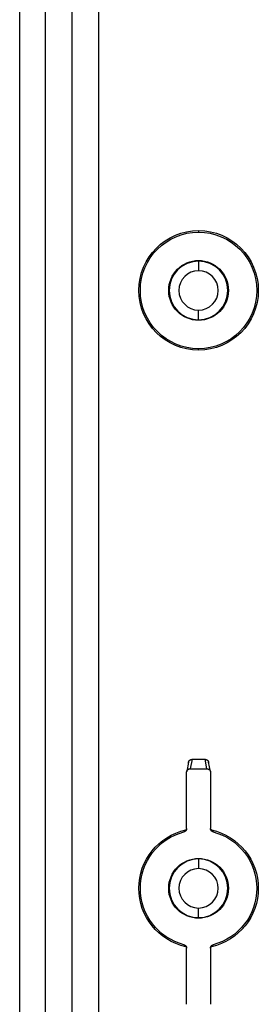
# Model space of a CAD drawing. Extents: x 94 to 1309, y 68 to 758.
# Drawn here: x 716 to 736, y 404 to 486 of the extents above; entities that cross this region are included whole.
import ezdxf

# ---------------------------------------------------------------- set-up
doc = ezdxf.new("R2010")
doc.units = 0
doc.layers.add('1', color=7, linetype='CONTINUOUS')

msp = doc.modelspace()

# ---------------------------------------------------------------- linework, layer by layer
at = {"layer": '1'}
for p, q in [((716.098, 267.868), (716.098, 558.62)), ((718.273, 267.843), (718.273, 558.645)), ((720.503, 296.344), (720.503, 530.144)), ((722.682, 530.144), (722.682, 296.344)), ((731.073, 468.244), (731.073, 468.118)), ((731.073, 465.744), (731.073, 465.697)), ((731.073, 465.697), (731.073, 464.89)), ((731.073, 460.791), (731.073, 461.598)), ((731.073, 460.744), (731.073, 460.791)), ((731.073, 458.244), (731.073, 458.37)), ((730.236, 423.789), (730.079, 423.001)), ((730.531, 424.031), (730.374, 423.244)), ((730.374, 423.244), (731.773, 423.244)), ((730.531, 424.031), (731.616, 424.031)), ((731.773, 423.244), (731.616, 424.031)), ((732.067, 423.001), (731.91, 423.789)), ((730.073, 418.252), (730.073, 422.942)), ((732.073, 422.942), (732.073, 418.253)), ((731.073, 415.744), (731.073, 415.697)), ((731.073, 415.697), (731.073, 414.89)), ((731.073, 410.791), (731.073, 411.598)), ((731.073, 410.744), (731.073, 410.791)), ((730.073, 403.545), (730.073, 408.235)), ((732.073, 408.235), (732.073, 403.545))]:
    msp.add_line(p, q, dxfattribs=at)
for points in [[(730.073, 422.942, 0), (730.073, 422.946, 0), (730.073, 422.95, 0), (730.073, 422.954, 0), (730.073, 422.957, 0), (730.074, 422.961, 0), (730.074, 422.965, 0), (730.074, 422.968, 0), (730.075, 422.972, 0), (730.075, 422.976, 0), (730.075, 422.979, 0), (730.076, 422.983, 0), (730.076, 422.987, 0), (730.077, 422.99, 0), (730.078, 422.994, 0), (730.078, 422.998, 0), (730.079, 423.001, 0), (730.08, 423.005, 0), (730.08, 423.008, 0), (730.081, 423.012, 0), (730.082, 423.016, 0), (730.083, 423.019, 0), (730.084, 423.023, 0), (730.085, 423.026, 0), (730.086, 423.03, 0), (730.087, 423.033, 0), (730.088, 423.037, 0), (730.09, 423.04, 0), (730.091, 423.044, 0), (730.092, 423.047, 0), (730.093, 423.051, 0), (730.095, 423.054, 0), (730.096, 423.058, 0), (730.097, 423.061, 0), (730.099, 423.065, 0), (730.1, 423.068, 0), (730.102, 423.071, 0), (730.104, 423.075, 0), (730.105, 423.078, 0), (730.107, 423.081, 0), (730.109, 423.084, 0), (730.11, 423.088, 0), (730.112, 423.091, 0), (730.114, 423.094, 0), (730.116, 423.097, 0), (730.118, 423.101, 0), (730.12, 423.104, 0), (730.122, 423.107, 0), (730.124, 423.11, 0), (730.126, 423.113, 0), (730.128, 423.116, 0), (730.13, 423.119, 0), (730.132, 423.122, 0), (730.135, 423.125, 0), (730.137, 423.128, 0), (730.139, 423.131, 0), (730.141, 423.134, 0), (730.144, 423.136, 0), (730.146, 423.139, 0), (730.149, 423.142, 0), (730.151, 423.145, 0), (730.153, 423.148, 0), (730.156, 423.15, 0), (730.159, 423.153, 0), (730.161, 423.156, 0), (730.164, 423.158, 0), (730.166, 423.161, 0), (730.169, 423.163, 0), (730.172, 423.166, 0), (730.175, 423.168, 0), (730.177, 423.171, 0), (730.18, 423.173, 0), (730.183, 423.175, 0), (730.186, 423.178, 0), (730.189, 423.18, 0), (730.192, 423.182, 0), (730.195, 423.185, 0), (730.198, 423.187, 0), (730.201, 423.189, 0), (730.204, 423.191, 0), (730.207, 423.193, 0), (730.21, 423.195, 0), (730.213, 423.197, 0), (730.216, 423.199, 0), (730.219, 423.201, 0), (730.222, 423.203, 0), (730.226, 423.205, 0), (730.229, 423.206, 0), (730.232, 423.208, 0), (730.235, 423.21, 0), (730.239, 423.212, 0), (730.242, 423.213, 0), (730.245, 423.215, 0), (730.248, 423.216, 0), (730.252, 423.218, 0), (730.255, 423.219, 0), (730.259, 423.221, 0), (730.262, 423.222, 0), (730.265, 423.224, 0), (730.269, 423.225, 0), (730.272, 423.226, 0), (730.276, 423.227, 0), (730.279, 423.229, 0), (730.283, 423.23, 0), (730.286, 423.231, 0), (730.29, 423.232, 0), (730.293, 423.233, 0), (730.297, 423.234, 0), (730.301, 423.235, 0), (730.304, 423.236, 0), (730.308, 423.237, 0), (730.311, 423.237, 0), (730.315, 423.238, 0), (730.319, 423.239, 0), (730.322, 423.239, 0), (730.326, 423.24, 0), (730.329, 423.241, 0), (730.333, 423.241, 0), (730.337, 423.242, 0), (730.34, 423.242, 0), (730.344, 423.242, 0), (730.348, 423.243, 0), (730.351, 423.243, 0), (730.355, 423.243, 0), (730.359, 423.244, 0), (730.362, 423.244, 0), (730.366, 423.244, 0), (730.37, 423.244, 0), (730.374, 423.244, 0)], [(730.23, 423.73, 0), (730.23, 423.733, 0), (730.23, 423.737, 0), (730.23, 423.741, 0), (730.231, 423.744, 0), (730.231, 423.748, 0), (730.231, 423.752, 0), (730.231, 423.756, 0), (730.232, 423.759, 0), (730.232, 423.763, 0), (730.232, 423.767, 0), (730.233, 423.77, 0), (730.233, 423.774, 0), (730.234, 423.778, 0), (730.235, 423.781, 0), (730.235, 423.785, 0), (730.236, 423.789, 0), (730.237, 423.792, 0), (730.238, 423.796, 0), (730.238, 423.799, 0), (730.239, 423.803, 0), (730.24, 423.807, 0), (730.241, 423.81, 0), (730.242, 423.814, 0), (730.243, 423.817, 0), (730.244, 423.821, 0), (730.245, 423.824, 0), (730.247, 423.828, 0), (730.248, 423.831, 0), (730.249, 423.835, 0), (730.25, 423.838, 0), (730.252, 423.842, 0), (730.253, 423.845, 0), (730.255, 423.848, 0), (730.256, 423.852, 0), (730.258, 423.855, 0), (730.259, 423.859, 0), (730.261, 423.862, 0), (730.262, 423.865, 0), (730.264, 423.869, 0), (730.266, 423.872, 0), (730.267, 423.875, 0), (730.269, 423.878, 0), (730.271, 423.882, 0), (730.273, 423.885, 0), (730.275, 423.888, 0), (730.277, 423.891, 0), (730.279, 423.894, 0), (730.281, 423.897, 0), (730.283, 423.9, 0), (730.285, 423.903, 0), (730.287, 423.906, 0), (730.289, 423.909, 0), (730.292, 423.912, 0), (730.294, 423.915, 0), (730.296, 423.918, 0), (730.298, 423.921, 0), (730.301, 423.924, 0), (730.303, 423.927, 0), (730.306, 423.929, 0), (730.308, 423.932, 0), (730.311, 423.935, 0), (730.313, 423.938, 0), (730.316, 423.94, 0), (730.318, 423.943, 0), (730.321, 423.946, 0), (730.324, 423.948, 0), (730.326, 423.951, 0), (730.329, 423.953, 0), (730.332, 423.956, 0), (730.334, 423.958, 0), (730.337, 423.96, 0), (730.34, 423.963, 0), (730.343, 423.965, 0), (730.346, 423.967, 0), (730.349, 423.97, 0), (730.352, 423.972, 0), (730.355, 423.974, 0), (730.358, 423.976, 0), (730.361, 423.978, 0), (730.364, 423.98, 0), (730.367, 423.982, 0), (730.37, 423.984, 0), (730.373, 423.986, 0), (730.376, 423.988, 0), (730.379, 423.99, 0), (730.383, 423.992, 0), (730.386, 423.994, 0), (730.389, 423.996, 0), (730.392, 423.997, 0), (730.396, 423.999, 0), (730.399, 424.001, 0), (730.402, 424.002, 0), (730.406, 424.004, 0), (730.409, 424.005, 0), (730.412, 424.007, 0), (730.416, 424.008, 0), (730.419, 424.01, 0), (730.423, 424.011, 0), (730.426, 424.012, 0), (730.43, 424.014, 0), (730.433, 424.015, 0), (730.436, 424.016, 0), (730.44, 424.017, 0), (730.444, 424.018, 0), (730.447, 424.019, 0), (730.451, 424.02, 0), (730.454, 424.021, 0), (730.458, 424.022, 0), (730.461, 424.023, 0), (730.465, 424.024, 0), (730.469, 424.025, 0), (730.472, 424.025, 0), (730.476, 424.026, 0), (730.479, 424.027, 0), (730.483, 424.027, 0), (730.487, 424.028, 0), (730.49, 424.029, 0), (730.494, 424.029, 0), (730.498, 424.029, 0), (730.501, 424.03, 0), (730.505, 424.03, 0), (730.509, 424.03, 0), (730.512, 424.031, 0), (730.516, 424.031, 0), (730.52, 424.031, 0), (730.523, 424.031, 0), (730.527, 424.031, 0), (730.531, 424.031, 0)], [(731.616, 424.031, 0), (731.619, 424.031, 0), (731.623, 424.031, 0), (731.627, 424.031, 0), (731.63, 424.031, 0), (731.634, 424.031, 0), (731.638, 424.03, 0), (731.641, 424.03, 0), (731.645, 424.03, 0), (731.649, 424.029, 0), (731.652, 424.029, 0), (731.656, 424.029, 0), (731.66, 424.028, 0), (731.663, 424.027, 0), (731.667, 424.027, 0), (731.671, 424.026, 0), (731.674, 424.025, 0), (731.678, 424.025, 0), (731.681, 424.024, 0), (731.685, 424.023, 0), (731.689, 424.022, 0), (731.692, 424.021, 0), (731.696, 424.02, 0), (731.699, 424.019, 0), (731.703, 424.018, 0), (731.706, 424.017, 0), (731.71, 424.016, 0), (731.713, 424.015, 0), (731.717, 424.014, 0), (731.72, 424.012, 0), (731.724, 424.011, 0), (731.727, 424.01, 0), (731.73, 424.008, 0), (731.734, 424.007, 0), (731.737, 424.005, 0), (731.741, 424.004, 0), (731.744, 424.002, 0), (731.747, 424.001, 0), (731.751, 423.999, 0), (731.754, 423.997, 0), (731.757, 423.996, 0), (731.76, 423.994, 0), (731.764, 423.992, 0), (731.767, 423.99, 0), (731.77, 423.988, 0), (731.773, 423.986, 0), (731.776, 423.984, 0), (731.779, 423.982, 0), (731.782, 423.98, 0), (731.785, 423.978, 0), (731.789, 423.976, 0), (731.792, 423.974, 0), (731.795, 423.972, 0), (731.797, 423.97, 0), (731.8, 423.967, 0), (731.803, 423.965, 0), (731.806, 423.963, 0), (731.809, 423.96, 0), (731.812, 423.958, 0), (731.815, 423.956, 0), (731.817, 423.953, 0), (731.82, 423.951, 0), (731.823, 423.948, 0), (731.825, 423.946, 0), (731.828, 423.943, 0), (731.831, 423.94, 0), (731.833, 423.938, 0), (731.836, 423.935, 0), (731.838, 423.932, 0), (731.841, 423.929, 0), (731.843, 423.927, 0), (731.845, 423.924, 0), (731.848, 423.921, 0), (731.85, 423.918, 0), (731.852, 423.915, 0), (731.855, 423.912, 0), (731.857, 423.909, 0), (731.859, 423.906, 0), (731.861, 423.903, 0), (731.863, 423.9, 0), (731.865, 423.897, 0), (731.867, 423.894, 0), (731.869, 423.891, 0), (731.871, 423.888, 0), (731.873, 423.885, 0), (731.875, 423.882, 0), (731.877, 423.878, 0), (731.879, 423.875, 0), (731.881, 423.872, 0), (731.882, 423.869, 0), (731.884, 423.865, 0), (731.886, 423.862, 0), (731.887, 423.859, 0), (731.889, 423.855, 0), (731.89, 423.852, 0), (731.892, 423.848, 0), (731.893, 423.845, 0), (731.895, 423.842, 0), (731.896, 423.838, 0), (731.897, 423.835, 0), (731.898, 423.831, 0), (731.9, 423.828, 0), (731.901, 423.824, 0), (731.902, 423.821, 0), (731.903, 423.817, 0), (731.904, 423.814, 0), (731.905, 423.81, 0), (731.906, 423.807, 0), (731.907, 423.803, 0), (731.908, 423.799, 0), (731.909, 423.796, 0), (731.91, 423.792, 0), (731.91, 423.789, 0), (731.911, 423.785, 0), (731.912, 423.781, 0), (731.912, 423.778, 0), (731.913, 423.774, 0), (731.913, 423.77, 0), (731.914, 423.767, 0), (731.914, 423.763, 0), (731.915, 423.759, 0), (731.915, 423.756, 0), (731.915, 423.752, 0), (731.915, 423.748, 0), (731.916, 423.744, 0), (731.916, 423.741, 0), (731.916, 423.737, 0), (731.916, 423.733, 0), (731.916, 423.73, 0)], [(731.773, 423.244, 0), (731.776, 423.244, 0), (731.78, 423.244, 0), (731.784, 423.244, 0), (731.787, 423.244, 0), (731.791, 423.243, 0), (731.795, 423.243, 0), (731.798, 423.243, 0), (731.802, 423.242, 0), (731.806, 423.242, 0), (731.809, 423.242, 0), (731.813, 423.241, 0), (731.817, 423.241, 0), (731.82, 423.24, 0), (731.824, 423.239, 0), (731.828, 423.239, 0), (731.831, 423.238, 0), (731.835, 423.237, 0), (731.838, 423.237, 0), (731.842, 423.236, 0), (731.846, 423.235, 0), (731.849, 423.234, 0), (731.853, 423.233, 0), (731.856, 423.232, 0), (731.86, 423.231, 0), (731.863, 423.23, 0), (731.867, 423.229, 0), (731.87, 423.227, 0), (731.874, 423.226, 0), (731.877, 423.225, 0), (731.881, 423.224, 0), (731.884, 423.222, 0), (731.888, 423.221, 0), (731.891, 423.22, 0), (731.894, 423.218, 0), (731.898, 423.217, 0), (731.901, 423.215, 0), (731.904, 423.213, 0), (731.908, 423.212, 0), (731.911, 423.21, 0), (731.914, 423.208, 0), (731.917, 423.207, 0), (731.921, 423.205, 0), (731.924, 423.203, 0), (731.927, 423.201, 0), (731.93, 423.199, 0), (731.933, 423.197, 0), (731.936, 423.195, 0), (731.94, 423.193, 0), (731.943, 423.191, 0), (731.946, 423.189, 0), (731.949, 423.187, 0), (731.952, 423.185, 0), (731.955, 423.182, 0), (731.957, 423.18, 0), (731.96, 423.178, 0), (731.963, 423.175, 0), (731.966, 423.173, 0), (731.969, 423.171, 0), (731.972, 423.168, 0), (731.974, 423.166, 0), (731.977, 423.163, 0), (731.98, 423.161, 0), (731.982, 423.158, 0), (731.985, 423.156, 0), (731.988, 423.153, 0), (731.99, 423.15, 0), (731.993, 423.148, 0), (731.995, 423.145, 0), (731.998, 423.142, 0), (732, 423.139, 0), (732.002, 423.136, 0), (732.005, 423.134, 0), (732.007, 423.131, 0), (732.009, 423.128, 0), (732.012, 423.125, 0), (732.014, 423.122, 0), (732.016, 423.119, 0), (732.018, 423.116, 0), (732.02, 423.113, 0), (732.022, 423.11, 0), (732.024, 423.107, 0), (732.026, 423.104, 0), (732.028, 423.101, 0), (732.03, 423.097, 0), (732.032, 423.094, 0), (732.034, 423.091, 0), (732.036, 423.088, 0), (732.038, 423.085, 0), (732.039, 423.081, 0), (732.041, 423.078, 0), (732.043, 423.075, 0), (732.044, 423.071, 0), (732.046, 423.068, 0), (732.047, 423.065, 0), (732.049, 423.061, 0), (732.05, 423.058, 0), (732.052, 423.054, 0), (732.053, 423.051, 0), (732.054, 423.047, 0), (732.056, 423.044, 0), (732.057, 423.04, 0), (732.058, 423.037, 0), (732.059, 423.033, 0), (732.06, 423.03, 0), (732.061, 423.026, 0), (732.062, 423.023, 0), (732.063, 423.019, 0), (732.064, 423.016, 0), (732.065, 423.012, 0), (732.066, 423.008, 0), (732.067, 423.005, 0), (732.067, 423.001, 0), (732.068, 422.998, 0), (732.069, 422.994, 0), (732.069, 422.99, 0), (732.07, 422.987, 0), (732.07, 422.983, 0), (732.071, 422.979, 0), (732.071, 422.976, 0), (732.072, 422.972, 0), (732.072, 422.968, 0), (732.072, 422.965, 0), (732.073, 422.961, 0), (732.073, 422.957, 0), (732.073, 422.954, 0), (732.073, 422.95, 0), (732.073, 422.946, 0), (732.073, 422.942, 0)], [(730.073, 418.252, 0), (730.073, 418.249, 0), (730.073, 418.246, 0), (730.073, 418.243, 0), (730.073, 418.24, 0), (730.073, 418.237, 0), (730.073, 418.234, 0), (730.072, 418.231, 0), (730.072, 418.228, 0), (730.072, 418.225, 0), (730.072, 418.222, 0), (730.071, 418.218, 0), (730.071, 418.215, 0), (730.07, 418.212, 0), (730.07, 418.209, 0), (730.07, 418.206, 0), (730.069, 418.203, 0), (730.069, 418.2, 0), (730.068, 418.197, 0), (730.067, 418.194, 0), (730.067, 418.191, 0), (730.066, 418.188, 0), (730.065, 418.185, 0), (730.065, 418.182, 0), (730.064, 418.179, 0), (730.063, 418.176, 0), (730.062, 418.173, 0), (730.062, 418.17, 0), (730.061, 418.167, 0), (730.06, 418.164, 0), (730.059, 418.161, 0), (730.058, 418.158, 0), (730.057, 418.155, 0), (730.056, 418.152, 0), (730.055, 418.15, 0), (730.054, 418.147, 0), (730.053, 418.144, 0), (730.052, 418.141, 0), (730.05, 418.138, 0), (730.049, 418.135, 0), (730.048, 418.132, 0), (730.047, 418.13, 0), (730.046, 418.127, 0), (730.044, 418.124, 0), (730.043, 418.121, 0), (730.041, 418.118, 0), (730.04, 418.116, 0), (730.039, 418.113, 0), (730.037, 418.11, 0), (730.036, 418.107, 0), (730.034, 418.105, 0), (730.033, 418.102, 0), (730.031, 418.099, 0), (730.03, 418.097, 0), (730.028, 418.094, 0), (730.026, 418.091, 0), (730.025, 418.089, 0), (730.023, 418.086, 0), (730.021, 418.084, 0), (730.019, 418.081, 0), (730.018, 418.079, 0), (730.016, 418.076, 0), (730.014, 418.074, 0), (730.012, 418.071, 0), (730.01, 418.069, 0), (730.008, 418.066, 0), (730.007, 418.064, 0), (730.005, 418.062, 0), (730.003, 418.059, 0), (730.001, 418.057, 0), (729.999, 418.054, 0), (729.997, 418.052, 0), (729.994, 418.05, 0), (729.992, 418.048, 0), (729.99, 418.045, 0), (729.988, 418.043, 0), (729.986, 418.041, 0), (729.984, 418.039, 0), (729.982, 418.037, 0), (729.979, 418.034, 0), (729.977, 418.032, 0), (729.975, 418.03, 0), (729.972, 418.028, 0), (729.97, 418.026, 0), (729.968, 418.024, 0), (729.965, 418.022, 0), (729.963, 418.02, 0), (729.961, 418.018, 0), (729.958, 418.016, 0), (729.956, 418.014, 0), (729.953, 418.013, 0), (729.951, 418.011, 0), (729.948, 418.009, 0), (729.946, 418.007, 0), (729.943, 418.005, 0), (729.941, 418.004, 0), (729.938, 418.002, 0), (729.936, 418, 0), (729.933, 417.999, 0), (729.93, 417.997, 0), (729.928, 417.995, 0), (729.925, 417.994, 0), (729.922, 417.992, 0), (729.92, 417.991, 0), (729.917, 417.989, 0), (729.914, 417.988, 0), (729.912, 417.986, 0), (729.909, 417.985, 0), (729.906, 417.983, 0), (729.903, 417.982, 0), (729.901, 417.981, 0), (729.898, 417.979, 0), (729.895, 417.978, 0), (729.892, 417.977, 0), (729.889, 417.976, 0), (729.886, 417.975, 0), (729.884, 417.973, 0), (729.881, 417.972, 0), (729.878, 417.971, 0), (729.875, 417.97, 0), (729.872, 417.969, 0), (729.869, 417.968, 0), (729.866, 417.967, 0), (729.863, 417.966, 0), (729.86, 417.965, 0), (729.857, 417.964, 0), (729.854, 417.964, 0), (729.851, 417.963, 0), (729.848, 417.962, 0)], [(729.848, 417.962, 0), (729.85, 417.963, 0), (729.851, 417.964, 0), (729.852, 417.966, 0), (729.853, 417.967, 0), (729.854, 417.968, 0), (729.855, 417.97, 0), (729.856, 417.971, 0), (729.857, 417.972, 0), (729.858, 417.974, 0), (729.86, 417.975, 0), (729.861, 417.976, 0), (729.862, 417.978, 0), (729.863, 417.979, 0), (729.864, 417.98, 0), (729.865, 417.981, 0), (729.866, 417.983, 0), (729.867, 417.984, 0), (729.869, 417.985, 0), (729.87, 417.987, 0), (729.871, 417.988, 0), (729.872, 417.989, 0), (729.873, 417.991, 0), (729.874, 417.992, 0), (729.875, 417.993, 0), (729.876, 417.995, 0), (729.878, 417.996, 0), (729.879, 417.997, 0), (729.88, 417.998, 0), (729.881, 418, 0), (729.882, 418.001, 0), (729.883, 418.002, 0), (729.884, 418.004, 0), (729.885, 418.005, 0), (729.887, 418.006, 0), (729.888, 418.008, 0), (729.889, 418.009, 0), (729.89, 418.01, 0), (729.891, 418.011, 0), (729.892, 418.013, 0), (729.893, 418.014, 0), (729.895, 418.015, 0), (729.896, 418.017, 0), (729.897, 418.018, 0), (729.898, 418.019, 0), (729.899, 418.021, 0), (729.9, 418.022, 0), (729.901, 418.023, 0), (729.903, 418.025, 0), (729.904, 418.026, 0), (729.905, 418.027, 0), (729.906, 418.028, 0), (729.907, 418.03, 0), (729.908, 418.031, 0), (729.909, 418.032, 0), (729.911, 418.034, 0), (729.912, 418.035, 0), (729.913, 418.036, 0), (729.914, 418.037, 0), (729.915, 418.039, 0), (729.916, 418.04, 0), (729.918, 418.041, 0), (729.919, 418.043, 0), (729.92, 418.044, 0), (729.921, 418.045, 0), (729.922, 418.047, 0), (729.923, 418.048, 0), (729.924, 418.049, 0), (729.926, 418.05, 0), (729.927, 418.052, 0), (729.928, 418.053, 0), (729.929, 418.054, 0), (729.93, 418.056, 0), (729.931, 418.057, 0), (729.933, 418.058, 0), (729.934, 418.059, 0), (729.935, 418.061, 0), (729.936, 418.062, 0), (729.937, 418.063, 0), (729.938, 418.065, 0), (729.94, 418.066, 0), (729.941, 418.067, 0), (729.942, 418.069, 0), (729.943, 418.07, 0), (729.944, 418.071, 0), (729.945, 418.072, 0), (729.947, 418.074, 0), (729.948, 418.075, 0), (729.949, 418.076, 0), (729.95, 418.078, 0), (729.951, 418.079, 0), (729.952, 418.08, 0), (729.954, 418.081, 0), (729.955, 418.083, 0), (729.956, 418.084, 0), (729.957, 418.085, 0), (729.958, 418.087, 0), (729.959, 418.088, 0), (729.961, 418.089, 0), (729.962, 418.09, 0), (729.963, 418.092, 0), (729.964, 418.093, 0), (729.965, 418.094, 0), (729.966, 418.096, 0), (729.968, 418.097, 0), (729.969, 418.098, 0), (729.97, 418.099, 0), (729.971, 418.101, 0), (729.972, 418.102, 0), (729.974, 418.103, 0), (729.975, 418.105, 0), (729.976, 418.106, 0), (729.977, 418.107, 0), (729.978, 418.108, 0), (729.98, 418.11, 0), (729.981, 418.111, 0), (729.982, 418.112, 0), (729.983, 418.113, 0), (729.984, 418.115, 0), (729.985, 418.116, 0), (729.987, 418.117, 0), (729.988, 418.119, 0), (729.989, 418.12, 0), (729.99, 418.121, 0), (729.991, 418.122, 0), (729.993, 418.124, 0), (729.994, 418.125, 0), (729.995, 418.126, 0)], [(730.054, 418.146, 0), (730.053, 418.146, 0), (730.053, 418.146, 0), (730.052, 418.145, 0), (730.052, 418.145, 0), (730.051, 418.145, 0), (730.051, 418.145, 0), (730.051, 418.145, 0), (730.05, 418.144, 0), (730.05, 418.144, 0), (730.049, 418.144, 0), (730.049, 418.144, 0), (730.048, 418.144, 0), (730.048, 418.143, 0), (730.047, 418.143, 0), (730.047, 418.143, 0), (730.047, 418.143, 0), (730.046, 418.143, 0), (730.046, 418.142, 0), (730.045, 418.142, 0), (730.045, 418.142, 0), (730.044, 418.142, 0), (730.044, 418.142, 0), (730.043, 418.142, 0), (730.043, 418.141, 0), (730.042, 418.141, 0), (730.042, 418.141, 0), (730.042, 418.141, 0), (730.041, 418.141, 0), (730.041, 418.14, 0), (730.04, 418.14, 0), (730.04, 418.14, 0), (730.039, 418.14, 0), (730.039, 418.14, 0), (730.038, 418.14, 0), (730.038, 418.139, 0), (730.038, 418.139, 0), (730.037, 418.139, 0), (730.037, 418.139, 0), (730.036, 418.139, 0), (730.036, 418.139, 0), (730.035, 418.138, 0), (730.035, 418.138, 0), (730.034, 418.138, 0), (730.034, 418.138, 0), (730.033, 418.138, 0), (730.033, 418.138, 0), (730.033, 418.137, 0), (730.032, 418.137, 0), (730.032, 418.137, 0), (730.031, 418.137, 0), (730.031, 418.137, 0), (730.03, 418.137, 0), (730.03, 418.136, 0), (730.029, 418.136, 0), (730.029, 418.136, 0), (730.028, 418.136, 0), (730.028, 418.136, 0), (730.028, 418.136, 0), (730.027, 418.135, 0), (730.027, 418.135, 0), (730.026, 418.135, 0), (730.026, 418.135, 0), (730.025, 418.135, 0), (730.025, 418.135, 0), (730.024, 418.135, 0), (730.024, 418.134, 0), (730.023, 418.134, 0), (730.023, 418.134, 0), (730.022, 418.134, 0), (730.022, 418.134, 0), (730.022, 418.134, 0), (730.021, 418.133, 0), (730.021, 418.133, 0), (730.02, 418.133, 0), (730.02, 418.133, 0), (730.019, 418.133, 0), (730.019, 418.133, 0), (730.018, 418.133, 0), (730.018, 418.132, 0), (730.017, 418.132, 0), (730.017, 418.132, 0), (730.016, 418.132, 0), (730.016, 418.132, 0), (730.016, 418.132, 0), (730.015, 418.132, 0), (730.015, 418.132, 0), (730.014, 418.131, 0), (730.014, 418.131, 0), (730.013, 418.131, 0), (730.013, 418.131, 0), (730.012, 418.131, 0), (730.012, 418.131, 0), (730.011, 418.131, 0), (730.011, 418.13, 0), (730.01, 418.13, 0), (730.01, 418.13, 0), (730.01, 418.13, 0), (730.009, 418.13, 0), (730.009, 418.13, 0), (730.008, 418.13, 0), (730.008, 418.13, 0), (730.007, 418.129, 0), (730.007, 418.129, 0), (730.006, 418.129, 0), (730.006, 418.129, 0), (730.005, 418.129, 0), (730.005, 418.129, 0), (730.004, 418.129, 0), (730.004, 418.129, 0), (730.003, 418.128, 0), (730.003, 418.128, 0), (730.002, 418.128, 0), (730.002, 418.128, 0), (730.002, 418.128, 0), (730.001, 418.128, 0), (730.001, 418.128, 0), (730, 418.128, 0), (730, 418.128, 0), (729.999, 418.127, 0), (729.999, 418.127, 0), (729.998, 418.127, 0), (729.998, 418.127, 0), (729.997, 418.127, 0), (729.997, 418.127, 0), (729.996, 418.127, 0), (729.996, 418.127, 0), (729.995, 418.127, 0), (729.995, 418.126, 0)], [(732.298, 417.962, 0), (732.295, 417.963, 0), (732.292, 417.964, 0), (732.289, 417.964, 0), (732.286, 417.965, 0), (732.283, 417.966, 0), (732.28, 417.967, 0), (732.277, 417.968, 0), (732.274, 417.969, 0), (732.271, 417.97, 0), (732.268, 417.971, 0), (732.266, 417.972, 0), (732.263, 417.973, 0), (732.26, 417.975, 0), (732.257, 417.976, 0), (732.254, 417.977, 0), (732.251, 417.978, 0), (732.248, 417.979, 0), (732.246, 417.981, 0), (732.243, 417.982, 0), (732.24, 417.983, 0), (732.237, 417.985, 0), (732.235, 417.986, 0), (732.232, 417.988, 0), (732.229, 417.989, 0), (732.226, 417.991, 0), (732.224, 417.992, 0), (732.221, 417.994, 0), (732.218, 417.995, 0), (732.216, 417.997, 0), (732.213, 417.999, 0), (732.211, 418, 0), (732.208, 418.002, 0), (732.205, 418.004, 0), (732.203, 418.005, 0), (732.2, 418.007, 0), (732.198, 418.009, 0), (732.195, 418.011, 0), (732.193, 418.013, 0), (732.19, 418.014, 0), (732.188, 418.016, 0), (732.186, 418.018, 0), (732.183, 418.02, 0), (732.181, 418.022, 0), (732.178, 418.024, 0), (732.176, 418.026, 0), (732.174, 418.028, 0), (732.171, 418.03, 0), (732.169, 418.032, 0), (732.167, 418.035, 0), (732.165, 418.037, 0), (732.162, 418.039, 0), (732.16, 418.041, 0), (732.158, 418.043, 0), (732.156, 418.045, 0), (732.154, 418.048, 0), (732.152, 418.05, 0), (732.15, 418.052, 0), (732.148, 418.055, 0), (732.146, 418.057, 0), (732.144, 418.059, 0), (732.142, 418.062, 0), (732.14, 418.064, 0), (732.138, 418.066, 0), (732.136, 418.069, 0), (732.134, 418.071, 0), (732.132, 418.074, 0), (732.13, 418.076, 0), (732.129, 418.079, 0), (732.127, 418.081, 0), (732.125, 418.084, 0), (732.123, 418.086, 0), (732.122, 418.089, 0), (732.12, 418.092, 0), (732.118, 418.094, 0), (732.117, 418.097, 0), (732.115, 418.099, 0), (732.113, 418.102, 0), (732.112, 418.105, 0), (732.11, 418.108, 0), (732.109, 418.11, 0), (732.108, 418.113, 0), (732.106, 418.116, 0), (732.105, 418.118, 0), (732.103, 418.121, 0), (732.102, 418.124, 0), (732.101, 418.127, 0), (732.099, 418.13, 0), (732.098, 418.132, 0), (732.097, 418.135, 0), (732.096, 418.138, 0), (732.095, 418.141, 0), (732.093, 418.144, 0), (732.092, 418.147, 0), (732.091, 418.15, 0), (732.09, 418.153, 0), (732.089, 418.155, 0), (732.088, 418.158, 0), (732.087, 418.161, 0), (732.086, 418.164, 0), (732.085, 418.167, 0), (732.085, 418.17, 0), (732.084, 418.173, 0), (732.083, 418.176, 0), (732.082, 418.179, 0), (732.081, 418.182, 0), (732.081, 418.185, 0), (732.08, 418.188, 0), (732.079, 418.191, 0), (732.079, 418.194, 0), (732.078, 418.197, 0), (732.078, 418.2, 0), (732.077, 418.203, 0), (732.077, 418.206, 0), (732.076, 418.209, 0), (732.076, 418.212, 0), (732.075, 418.216, 0), (732.075, 418.219, 0), (732.075, 418.222, 0), (732.074, 418.225, 0), (732.074, 418.228, 0), (732.074, 418.231, 0), (732.074, 418.234, 0), (732.074, 418.237, 0), (732.073, 418.24, 0), (732.073, 418.243, 0), (732.073, 418.246, 0), (732.073, 418.249, 0), (732.073, 418.253, 0)], [(732.151, 418.126, 0), (732.151, 418.127, 0), (732.15, 418.127, 0), (732.15, 418.127, 0), (732.149, 418.127, 0), (732.149, 418.127, 0), (732.148, 418.127, 0), (732.148, 418.127, 0), (732.148, 418.127, 0), (732.147, 418.127, 0), (732.147, 418.128, 0), (732.146, 418.128, 0), (732.146, 418.128, 0), (732.145, 418.128, 0), (732.145, 418.128, 0), (732.144, 418.128, 0), (732.144, 418.128, 0), (732.143, 418.128, 0), (732.143, 418.128, 0), (732.142, 418.129, 0), (732.142, 418.129, 0), (732.141, 418.129, 0), (732.141, 418.129, 0), (732.14, 418.129, 0), (732.14, 418.129, 0), (732.14, 418.129, 0), (732.139, 418.129, 0), (732.139, 418.13, 0), (732.138, 418.13, 0), (732.138, 418.13, 0), (732.137, 418.13, 0), (732.137, 418.13, 0), (732.136, 418.13, 0), (732.136, 418.13, 0), (732.135, 418.13, 0), (732.135, 418.131, 0), (732.134, 418.131, 0), (732.134, 418.131, 0), (732.133, 418.131, 0), (732.133, 418.131, 0), (732.133, 418.131, 0), (732.132, 418.131, 0), (732.132, 418.132, 0), (732.131, 418.132, 0), (732.131, 418.132, 0), (732.13, 418.132, 0), (732.13, 418.132, 0), (732.129, 418.132, 0), (732.129, 418.132, 0), (732.128, 418.132, 0), (732.128, 418.133, 0), (732.127, 418.133, 0), (732.127, 418.133, 0), (732.127, 418.133, 0), (732.126, 418.133, 0), (732.126, 418.133, 0), (732.125, 418.134, 0), (732.125, 418.134, 0), (732.124, 418.134, 0), (732.124, 418.134, 0), (732.123, 418.134, 0), (732.123, 418.134, 0), (732.122, 418.134, 0), (732.122, 418.135, 0), (732.121, 418.135, 0), (732.121, 418.135, 0), (732.121, 418.135, 0), (732.12, 418.135, 0), (732.12, 418.135, 0), (732.119, 418.135, 0), (732.119, 418.136, 0), (732.118, 418.136, 0), (732.118, 418.136, 0), (732.117, 418.136, 0), (732.117, 418.136, 0), (732.116, 418.136, 0), (732.116, 418.137, 0), (732.116, 418.137, 0), (732.115, 418.137, 0), (732.115, 418.137, 0), (732.114, 418.137, 0), (732.114, 418.137, 0), (732.113, 418.138, 0), (732.113, 418.138, 0), (732.112, 418.138, 0), (732.112, 418.138, 0), (732.111, 418.138, 0), (732.111, 418.138, 0), (732.111, 418.139, 0), (732.11, 418.139, 0), (732.11, 418.139, 0), (732.109, 418.139, 0), (732.109, 418.139, 0), (732.108, 418.139, 0), (732.108, 418.14, 0), (732.107, 418.14, 0), (732.107, 418.14, 0), (732.106, 418.14, 0), (732.106, 418.14, 0), (732.106, 418.14, 0), (732.105, 418.141, 0), (732.105, 418.141, 0), (732.104, 418.141, 0), (732.104, 418.141, 0), (732.103, 418.141, 0), (732.103, 418.142, 0), (732.102, 418.142, 0), (732.102, 418.142, 0), (732.102, 418.142, 0), (732.101, 418.142, 0), (732.101, 418.142, 0), (732.1, 418.143, 0), (732.1, 418.143, 0), (732.099, 418.143, 0), (732.099, 418.143, 0), (732.098, 418.143, 0), (732.098, 418.144, 0), (732.098, 418.144, 0), (732.097, 418.144, 0), (732.097, 418.144, 0), (732.096, 418.144, 0), (732.096, 418.145, 0), (732.095, 418.145, 0), (732.095, 418.145, 0), (732.094, 418.145, 0), (732.094, 418.145, 0), (732.094, 418.146, 0), (732.093, 418.146, 0), (732.093, 418.146, 0)], [(732.151, 418.126, 0), (732.152, 418.125, 0), (732.154, 418.124, 0), (732.155, 418.122, 0), (732.156, 418.121, 0), (732.157, 418.12, 0), (732.158, 418.119, 0), (732.16, 418.117, 0), (732.161, 418.116, 0), (732.162, 418.115, 0), (732.163, 418.113, 0), (732.164, 418.112, 0), (732.166, 418.111, 0), (732.167, 418.11, 0), (732.168, 418.108, 0), (732.169, 418.107, 0), (732.17, 418.106, 0), (732.171, 418.105, 0), (732.173, 418.103, 0), (732.174, 418.102, 0), (732.175, 418.101, 0), (732.176, 418.099, 0), (732.177, 418.098, 0), (732.179, 418.097, 0), (732.18, 418.096, 0), (732.181, 418.094, 0), (732.182, 418.093, 0), (732.183, 418.092, 0), (732.184, 418.09, 0), (732.186, 418.089, 0), (732.187, 418.088, 0), (732.188, 418.087, 0), (732.189, 418.085, 0), (732.19, 418.084, 0), (732.192, 418.083, 0), (732.193, 418.081, 0), (732.194, 418.08, 0), (732.195, 418.079, 0), (732.196, 418.078, 0), (732.197, 418.076, 0), (732.199, 418.075, 0), (732.2, 418.074, 0), (732.201, 418.072, 0), (732.202, 418.071, 0), (732.203, 418.07, 0), (732.204, 418.069, 0), (732.206, 418.067, 0), (732.207, 418.066, 0), (732.208, 418.065, 0), (732.209, 418.063, 0), (732.21, 418.062, 0), (732.211, 418.061, 0), (732.213, 418.059, 0), (732.214, 418.058, 0), (732.215, 418.057, 0), (732.216, 418.056, 0), (732.217, 418.054, 0), (732.218, 418.053, 0), (732.22, 418.052, 0), (732.221, 418.05, 0), (732.222, 418.049, 0), (732.223, 418.048, 0), (732.224, 418.047, 0), (732.225, 418.045, 0), (732.226, 418.044, 0), (732.228, 418.043, 0), (732.229, 418.041, 0), (732.23, 418.04, 0), (732.231, 418.039, 0), (732.232, 418.037, 0), (732.233, 418.036, 0), (732.235, 418.035, 0), (732.236, 418.034, 0), (732.237, 418.032, 0), (732.238, 418.031, 0), (732.239, 418.03, 0), (732.24, 418.028, 0), (732.241, 418.027, 0), (732.243, 418.026, 0), (732.244, 418.024, 0), (732.245, 418.023, 0), (732.246, 418.022, 0), (732.247, 418.021, 0), (732.248, 418.019, 0), (732.249, 418.018, 0), (732.251, 418.017, 0), (732.252, 418.015, 0), (732.253, 418.014, 0), (732.254, 418.013, 0), (732.255, 418.011, 0), (732.256, 418.01, 0), (732.257, 418.009, 0), (732.259, 418.008, 0), (732.26, 418.006, 0), (732.261, 418.005, 0), (732.262, 418.004, 0), (732.263, 418.002, 0), (732.264, 418.001, 0), (732.265, 418, 0), (732.266, 417.998, 0), (732.268, 417.997, 0), (732.269, 417.996, 0), (732.27, 417.995, 0), (732.271, 417.993, 0), (732.272, 417.992, 0), (732.273, 417.991, 0), (732.274, 417.989, 0), (732.275, 417.988, 0), (732.277, 417.987, 0), (732.278, 417.985, 0), (732.279, 417.984, 0), (732.28, 417.983, 0), (732.281, 417.981, 0), (732.282, 417.98, 0), (732.283, 417.979, 0), (732.284, 417.978, 0), (732.286, 417.976, 0), (732.287, 417.975, 0), (732.288, 417.974, 0), (732.289, 417.972, 0), (732.29, 417.971, 0), (732.291, 417.97, 0), (732.292, 417.968, 0), (732.293, 417.967, 0), (732.295, 417.966, 0), (732.296, 417.964, 0), (732.297, 417.963, 0), (732.298, 417.962, 0)], [(729.848, 408.526, 0), (729.851, 408.525, 0), (729.854, 408.524, 0), (729.857, 408.523, 0), (729.86, 408.523, 0), (729.863, 408.522, 0), (729.866, 408.521, 0), (729.869, 408.52, 0), (729.872, 408.519, 0), (729.875, 408.518, 0), (729.878, 408.517, 0), (729.881, 408.515, 0), (729.884, 408.514, 0), (729.886, 408.513, 0), (729.889, 408.512, 0), (729.892, 408.511, 0), (729.895, 408.51, 0), (729.898, 408.508, 0), (729.901, 408.507, 0), (729.903, 408.506, 0), (729.906, 408.504, 0), (729.909, 408.503, 0), (729.912, 408.502, 0), (729.914, 408.5, 0), (729.917, 408.499, 0), (729.92, 408.497, 0), (729.922, 408.496, 0), (729.925, 408.494, 0), (729.928, 408.492, 0), (729.93, 408.491, 0), (729.933, 408.489, 0), (729.936, 408.488, 0), (729.938, 408.486, 0), (729.941, 408.484, 0), (729.943, 408.482, 0), (729.946, 408.481, 0), (729.948, 408.479, 0), (729.951, 408.477, 0), (729.953, 408.475, 0), (729.956, 408.473, 0), (729.958, 408.471, 0), (729.961, 408.47, 0), (729.963, 408.468, 0), (729.965, 408.466, 0), (729.968, 408.464, 0), (729.97, 408.462, 0), (729.973, 408.46, 0), (729.975, 408.457, 0), (729.977, 408.455, 0), (729.979, 408.453, 0), (729.982, 408.451, 0), (729.984, 408.449, 0), (729.986, 408.447, 0), (729.988, 408.445, 0), (729.99, 408.442, 0), (729.992, 408.44, 0), (729.994, 408.438, 0), (729.997, 408.436, 0), (729.999, 408.433, 0), (730.001, 408.431, 0), (730.003, 408.429, 0), (730.005, 408.426, 0), (730.007, 408.424, 0), (730.008, 408.421, 0), (730.01, 408.419, 0), (730.012, 408.417, 0), (730.014, 408.414, 0), (730.016, 408.412, 0), (730.018, 408.409, 0), (730.02, 408.407, 0), (730.021, 408.404, 0), (730.023, 408.401, 0), (730.025, 408.399, 0), (730.026, 408.396, 0), (730.028, 408.394, 0), (730.03, 408.391, 0), (730.031, 408.388, 0), (730.033, 408.386, 0), (730.034, 408.383, 0), (730.036, 408.38, 0), (730.037, 408.378, 0), (730.039, 408.375, 0), (730.04, 408.372, 0), (730.042, 408.369, 0), (730.043, 408.367, 0), (730.044, 408.364, 0), (730.046, 408.361, 0), (730.047, 408.358, 0), (730.048, 408.355, 0), (730.049, 408.353, 0), (730.05, 408.35, 0), (730.052, 408.347, 0), (730.053, 408.344, 0), (730.054, 408.341, 0), (730.055, 408.338, 0), (730.056, 408.335, 0), (730.057, 408.332, 0), (730.058, 408.329, 0), (730.059, 408.326, 0), (730.06, 408.324, 0), (730.061, 408.321, 0), (730.062, 408.318, 0), (730.062, 408.315, 0), (730.063, 408.312, 0), (730.064, 408.309, 0), (730.065, 408.306, 0), (730.065, 408.303, 0), (730.066, 408.3, 0), (730.067, 408.297, 0), (730.067, 408.294, 0), (730.068, 408.291, 0), (730.069, 408.288, 0), (730.069, 408.284, 0), (730.07, 408.281, 0), (730.07, 408.278, 0), (730.07, 408.275, 0), (730.071, 408.272, 0), (730.071, 408.269, 0), (730.072, 408.266, 0), (730.072, 408.263, 0), (730.072, 408.26, 0), (730.072, 408.257, 0), (730.073, 408.254, 0), (730.073, 408.251, 0), (730.073, 408.248, 0), (730.073, 408.245, 0), (730.073, 408.241, 0), (730.073, 408.238, 0), (730.073, 408.235, 0)], [(729.995, 408.362, 0), (729.994, 408.363, 0), (729.993, 408.364, 0), (729.991, 408.365, 0), (729.99, 408.367, 0), (729.989, 408.368, 0), (729.988, 408.369, 0), (729.987, 408.37, 0), (729.985, 408.372, 0), (729.984, 408.373, 0), (729.983, 408.374, 0), (729.982, 408.376, 0), (729.981, 408.377, 0), (729.98, 408.378, 0), (729.978, 408.379, 0), (729.977, 408.381, 0), (729.976, 408.382, 0), (729.975, 408.383, 0), (729.974, 408.385, 0), (729.972, 408.386, 0), (729.971, 408.387, 0), (729.97, 408.388, 0), (729.969, 408.39, 0), (729.968, 408.391, 0), (729.966, 408.392, 0), (729.965, 408.394, 0), (729.964, 408.395, 0), (729.963, 408.396, 0), (729.962, 408.397, 0), (729.961, 408.399, 0), (729.959, 408.4, 0), (729.958, 408.401, 0), (729.957, 408.403, 0), (729.956, 408.404, 0), (729.955, 408.405, 0), (729.954, 408.406, 0), (729.952, 408.408, 0), (729.951, 408.409, 0), (729.95, 408.41, 0), (729.949, 408.412, 0), (729.948, 408.413, 0), (729.947, 408.414, 0), (729.945, 408.415, 0), (729.944, 408.417, 0), (729.943, 408.418, 0), (729.942, 408.419, 0), (729.941, 408.421, 0), (729.94, 408.422, 0), (729.938, 408.423, 0), (729.937, 408.424, 0), (729.936, 408.426, 0), (729.935, 408.427, 0), (729.934, 408.428, 0), (729.933, 408.43, 0), (729.931, 408.431, 0), (729.93, 408.432, 0), (729.929, 408.433, 0), (729.928, 408.435, 0), (729.927, 408.436, 0), (729.926, 408.437, 0), (729.924, 408.439, 0), (729.923, 408.44, 0), (729.922, 408.441, 0), (729.921, 408.443, 0), (729.92, 408.444, 0), (729.919, 408.445, 0), (729.917, 408.446, 0), (729.916, 408.448, 0), (729.915, 408.449, 0), (729.914, 408.45, 0), (729.913, 408.452, 0), (729.912, 408.453, 0), (729.911, 408.454, 0), (729.909, 408.456, 0), (729.908, 408.457, 0), (729.907, 408.458, 0), (729.906, 408.459, 0), (729.905, 408.461, 0), (729.904, 408.462, 0), (729.903, 408.463, 0), (729.901, 408.465, 0), (729.9, 408.466, 0), (729.899, 408.467, 0), (729.898, 408.468, 0), (729.897, 408.47, 0), (729.896, 408.471, 0), (729.895, 408.472, 0), (729.893, 408.474, 0), (729.892, 408.475, 0), (729.891, 408.476, 0), (729.89, 408.478, 0), (729.889, 408.479, 0), (729.888, 408.48, 0), (729.887, 408.482, 0), (729.885, 408.483, 0), (729.884, 408.484, 0), (729.883, 408.485, 0), (729.882, 408.487, 0), (729.881, 408.488, 0), (729.88, 408.489, 0), (729.879, 408.491, 0), (729.878, 408.492, 0), (729.876, 408.493, 0), (729.875, 408.495, 0), (729.874, 408.496, 0), (729.873, 408.497, 0), (729.872, 408.498, 0), (729.871, 408.5, 0), (729.87, 408.501, 0), (729.869, 408.502, 0), (729.867, 408.504, 0), (729.866, 408.505, 0), (729.865, 408.506, 0), (729.864, 408.508, 0), (729.863, 408.509, 0), (729.862, 408.51, 0), (729.861, 408.512, 0), (729.86, 408.513, 0), (729.858, 408.514, 0), (729.857, 408.515, 0), (729.856, 408.517, 0), (729.855, 408.518, 0), (729.854, 408.519, 0), (729.853, 408.521, 0), (729.852, 408.522, 0), (729.851, 408.523, 0), (729.849, 408.525, 0), (729.848, 408.526, 0)], [(732.073, 408.235, 0), (732.073, 408.239, 0), (732.073, 408.242, 0), (732.073, 408.245, 0), (732.073, 408.248, 0), (732.074, 408.251, 0), (732.074, 408.254, 0), (732.074, 408.257, 0), (732.074, 408.26, 0), (732.074, 408.263, 0), (732.075, 408.266, 0), (732.075, 408.269, 0), (732.075, 408.272, 0), (732.076, 408.275, 0), (732.076, 408.279, 0), (732.077, 408.282, 0), (732.077, 408.285, 0), (732.078, 408.288, 0), (732.078, 408.291, 0), (732.079, 408.294, 0), (732.079, 408.297, 0), (732.08, 408.3, 0), (732.081, 408.303, 0), (732.082, 408.306, 0), (732.082, 408.309, 0), (732.083, 408.312, 0), (732.084, 408.315, 0), (732.085, 408.318, 0), (732.086, 408.321, 0), (732.086, 408.324, 0), (732.087, 408.327, 0), (732.088, 408.33, 0), (732.089, 408.332, 0), (732.09, 408.335, 0), (732.091, 408.338, 0), (732.092, 408.341, 0), (732.094, 408.344, 0), (732.095, 408.347, 0), (732.096, 408.35, 0), (732.097, 408.353, 0), (732.098, 408.355, 0), (732.099, 408.358, 0), (732.101, 408.361, 0), (732.102, 408.364, 0), (732.103, 408.367, 0), (732.105, 408.369, 0), (732.106, 408.372, 0), (732.108, 408.375, 0), (732.109, 408.378, 0), (732.111, 408.38, 0), (732.112, 408.383, 0), (732.114, 408.386, 0), (732.115, 408.388, 0), (732.117, 408.391, 0), (732.118, 408.394, 0), (732.12, 408.396, 0), (732.122, 408.399, 0), (732.123, 408.401, 0), (732.125, 408.404, 0), (732.127, 408.407, 0), (732.129, 408.409, 0), (732.13, 408.412, 0), (732.132, 408.414, 0), (732.134, 408.417, 0), (732.136, 408.419, 0), (732.138, 408.421, 0), (732.14, 408.424, 0), (732.142, 408.426, 0), (732.144, 408.429, 0), (732.146, 408.431, 0), (732.148, 408.433, 0), (732.15, 408.436, 0), (732.152, 408.438, 0), (732.154, 408.44, 0), (732.156, 408.442, 0), (732.158, 408.445, 0), (732.16, 408.447, 0), (732.163, 408.449, 0), (732.165, 408.451, 0), (732.167, 408.453, 0), (732.169, 408.455, 0), (732.171, 408.458, 0), (732.174, 408.46, 0), (732.176, 408.462, 0), (732.178, 408.464, 0), (732.181, 408.466, 0), (732.183, 408.468, 0), (732.186, 408.47, 0), (732.188, 408.471, 0), (732.19, 408.473, 0), (732.193, 408.475, 0), (732.195, 408.477, 0), (732.198, 408.479, 0), (732.2, 408.481, 0), (732.203, 408.482, 0), (732.205, 408.484, 0), (732.208, 408.486, 0), (732.211, 408.488, 0), (732.213, 408.489, 0), (732.216, 408.491, 0), (732.218, 408.492, 0), (732.221, 408.494, 0), (732.224, 408.496, 0), (732.226, 408.497, 0), (732.229, 408.499, 0), (732.232, 408.5, 0), (732.235, 408.502, 0), (732.237, 408.503, 0), (732.24, 408.504, 0), (732.243, 408.506, 0), (732.246, 408.507, 0), (732.248, 408.508, 0), (732.251, 408.51, 0), (732.254, 408.511, 0), (732.257, 408.512, 0), (732.26, 408.513, 0), (732.263, 408.514, 0), (732.266, 408.515, 0), (732.268, 408.517, 0), (732.271, 408.518, 0), (732.274, 408.519, 0), (732.277, 408.52, 0), (732.28, 408.521, 0), (732.283, 408.522, 0), (732.286, 408.523, 0), (732.289, 408.523, 0), (732.292, 408.524, 0), (732.295, 408.525, 0), (732.298, 408.526, 0)], [(732.298, 408.526, 0), (732.297, 408.525, 0), (732.296, 408.523, 0), (732.295, 408.522, 0), (732.293, 408.521, 0), (732.292, 408.519, 0), (732.291, 408.518, 0), (732.29, 408.517, 0), (732.289, 408.515, 0), (732.288, 408.514, 0), (732.287, 408.513, 0), (732.286, 408.512, 0), (732.284, 408.51, 0), (732.283, 408.509, 0), (732.282, 408.508, 0), (732.281, 408.506, 0), (732.28, 408.505, 0), (732.279, 408.504, 0), (732.278, 408.502, 0), (732.277, 408.501, 0), (732.275, 408.5, 0), (732.274, 408.498, 0), (732.273, 408.497, 0), (732.272, 408.496, 0), (732.271, 408.495, 0), (732.27, 408.493, 0), (732.269, 408.492, 0), (732.268, 408.491, 0), (732.266, 408.489, 0), (732.265, 408.488, 0), (732.264, 408.487, 0), (732.263, 408.485, 0), (732.262, 408.484, 0), (732.261, 408.483, 0), (732.26, 408.482, 0), (732.259, 408.48, 0), (732.257, 408.479, 0), (732.256, 408.478, 0), (732.255, 408.476, 0), (732.254, 408.475, 0), (732.253, 408.474, 0), (732.252, 408.472, 0), (732.251, 408.471, 0), (732.249, 408.47, 0), (732.248, 408.468, 0), (732.247, 408.467, 0), (732.246, 408.466, 0), (732.245, 408.465, 0), (732.244, 408.463, 0), (732.243, 408.462, 0), (732.241, 408.461, 0), (732.24, 408.459, 0), (732.239, 408.458, 0), (732.238, 408.457, 0), (732.237, 408.456, 0), (732.236, 408.454, 0), (732.235, 408.453, 0), (732.233, 408.452, 0), (732.232, 408.45, 0), (732.231, 408.449, 0), (732.23, 408.448, 0), (732.229, 408.446, 0), (732.228, 408.445, 0), (732.226, 408.444, 0), (732.225, 408.443, 0), (732.224, 408.441, 0), (732.223, 408.44, 0), (732.222, 408.439, 0), (732.221, 408.437, 0), (732.22, 408.436, 0), (732.218, 408.435, 0), (732.217, 408.433, 0), (732.216, 408.432, 0), (732.215, 408.431, 0), (732.214, 408.43, 0), (732.213, 408.428, 0), (732.211, 408.427, 0), (732.21, 408.426, 0), (732.209, 408.424, 0), (732.208, 408.423, 0), (732.207, 408.422, 0), (732.206, 408.421, 0), (732.204, 408.419, 0), (732.203, 408.418, 0), (732.202, 408.417, 0), (732.201, 408.415, 0), (732.2, 408.414, 0), (732.199, 408.413, 0), (732.197, 408.412, 0), (732.196, 408.41, 0), (732.195, 408.409, 0), (732.194, 408.408, 0), (732.193, 408.406, 0), (732.192, 408.405, 0), (732.19, 408.404, 0), (732.189, 408.403, 0), (732.188, 408.401, 0), (732.187, 408.4, 0), (732.186, 408.399, 0), (732.184, 408.397, 0), (732.183, 408.396, 0), (732.182, 408.395, 0), (732.181, 408.394, 0), (732.18, 408.392, 0), (732.179, 408.391, 0), (732.177, 408.39, 0), (732.176, 408.388, 0), (732.175, 408.387, 0), (732.174, 408.386, 0), (732.173, 408.385, 0), (732.171, 408.383, 0), (732.17, 408.382, 0), (732.169, 408.381, 0), (732.168, 408.379, 0), (732.167, 408.378, 0), (732.166, 408.377, 0), (732.164, 408.376, 0), (732.163, 408.374, 0), (732.162, 408.373, 0), (732.161, 408.372, 0), (732.16, 408.37, 0), (732.158, 408.369, 0), (732.157, 408.368, 0), (732.156, 408.367, 0), (732.155, 408.365, 0), (732.154, 408.364, 0), (732.152, 408.363, 0), (732.151, 408.362, 0)], [(729.995, 408.361, 0), (729.995, 408.361, 0), (729.996, 408.361, 0), (729.996, 408.361, 0), (729.997, 408.361, 0), (729.997, 408.361, 0), (729.998, 408.361, 0), (729.998, 408.361, 0), (729.999, 408.36, 0), (729.999, 408.36, 0), (730, 408.36, 0), (730, 408.36, 0), (730.001, 408.36, 0), (730.001, 408.36, 0), (730.002, 408.36, 0), (730.002, 408.36, 0), (730.002, 408.36, 0), (730.003, 408.359, 0), (730.003, 408.359, 0), (730.004, 408.359, 0), (730.004, 408.359, 0), (730.005, 408.359, 0), (730.005, 408.359, 0), (730.006, 408.359, 0), (730.006, 408.359, 0), (730.007, 408.358, 0), (730.007, 408.358, 0), (730.008, 408.358, 0), (730.008, 408.358, 0), (730.009, 408.358, 0), (730.009, 408.358, 0), (730.01, 408.358, 0), (730.01, 408.358, 0), (730.01, 408.357, 0), (730.011, 408.357, 0), (730.011, 408.357, 0), (730.012, 408.357, 0), (730.012, 408.357, 0), (730.013, 408.357, 0), (730.013, 408.357, 0), (730.014, 408.357, 0), (730.014, 408.356, 0), (730.015, 408.356, 0), (730.015, 408.356, 0), (730.016, 408.356, 0), (730.016, 408.356, 0), (730.016, 408.356, 0), (730.017, 408.356, 0), (730.017, 408.355, 0), (730.018, 408.355, 0), (730.018, 408.355, 0), (730.019, 408.355, 0), (730.019, 408.355, 0), (730.02, 408.355, 0), (730.02, 408.355, 0), (730.021, 408.354, 0), (730.021, 408.354, 0), (730.022, 408.354, 0), (730.022, 408.354, 0), (730.022, 408.354, 0), (730.023, 408.354, 0), (730.023, 408.354, 0), (730.024, 408.353, 0), (730.024, 408.353, 0), (730.025, 408.353, 0), (730.025, 408.353, 0), (730.026, 408.353, 0), (730.026, 408.353, 0), (730.027, 408.352, 0), (730.027, 408.352, 0), (730.028, 408.352, 0), (730.028, 408.352, 0), (730.028, 408.352, 0), (730.029, 408.352, 0), (730.029, 408.352, 0), (730.03, 408.351, 0), (730.03, 408.351, 0), (730.031, 408.351, 0), (730.031, 408.351, 0), (730.032, 408.351, 0), (730.032, 408.351, 0), (730.033, 408.35, 0), (730.033, 408.35, 0), (730.033, 408.35, 0), (730.034, 408.35, 0), (730.034, 408.35, 0), (730.035, 408.35, 0), (730.035, 408.349, 0), (730.036, 408.349, 0), (730.036, 408.349, 0), (730.037, 408.349, 0), (730.037, 408.349, 0), (730.038, 408.349, 0), (730.038, 408.348, 0), (730.038, 408.348, 0), (730.039, 408.348, 0), (730.039, 408.348, 0), (730.04, 408.348, 0), (730.04, 408.347, 0), (730.041, 408.347, 0), (730.041, 408.347, 0), (730.042, 408.347, 0), (730.042, 408.347, 0), (730.042, 408.347, 0), (730.043, 408.346, 0), (730.043, 408.346, 0), (730.044, 408.346, 0), (730.044, 408.346, 0), (730.045, 408.346, 0), (730.045, 408.345, 0), (730.046, 408.345, 0), (730.046, 408.345, 0), (730.047, 408.345, 0), (730.047, 408.345, 0), (730.047, 408.345, 0), (730.048, 408.344, 0), (730.048, 408.344, 0), (730.049, 408.344, 0), (730.049, 408.344, 0), (730.05, 408.344, 0), (730.05, 408.343, 0), (730.051, 408.343, 0), (730.051, 408.343, 0), (730.051, 408.343, 0), (730.052, 408.343, 0), (730.052, 408.342, 0), (730.053, 408.342, 0), (730.053, 408.342, 0), (730.054, 408.342, 0)], [(732.093, 408.342, 0), (732.093, 408.342, 0), (732.094, 408.342, 0), (732.094, 408.342, 0), (732.094, 408.343, 0), (732.095, 408.343, 0), (732.095, 408.343, 0), (732.096, 408.343, 0), (732.096, 408.343, 0), (732.097, 408.344, 0), (732.097, 408.344, 0), (732.098, 408.344, 0), (732.098, 408.344, 0), (732.098, 408.344, 0), (732.099, 408.345, 0), (732.099, 408.345, 0), (732.1, 408.345, 0), (732.1, 408.345, 0), (732.101, 408.345, 0), (732.101, 408.345, 0), (732.102, 408.346, 0), (732.102, 408.346, 0), (732.102, 408.346, 0), (732.103, 408.346, 0), (732.103, 408.346, 0), (732.104, 408.347, 0), (732.104, 408.347, 0), (732.105, 408.347, 0), (732.105, 408.347, 0), (732.106, 408.347, 0), (732.106, 408.347, 0), (732.106, 408.348, 0), (732.107, 408.348, 0), (732.107, 408.348, 0), (732.108, 408.348, 0), (732.108, 408.348, 0), (732.109, 408.349, 0), (732.109, 408.349, 0), (732.11, 408.349, 0), (732.11, 408.349, 0), (732.111, 408.349, 0), (732.111, 408.349, 0), (732.111, 408.35, 0), (732.112, 408.35, 0), (732.112, 408.35, 0), (732.113, 408.35, 0), (732.113, 408.35, 0), (732.114, 408.35, 0), (732.114, 408.351, 0), (732.115, 408.351, 0), (732.115, 408.351, 0), (732.116, 408.351, 0), (732.116, 408.351, 0), (732.116, 408.351, 0), (732.117, 408.352, 0), (732.117, 408.352, 0), (732.118, 408.352, 0), (732.118, 408.352, 0), (732.119, 408.352, 0), (732.119, 408.352, 0), (732.12, 408.352, 0), (732.12, 408.353, 0), (732.121, 408.353, 0), (732.121, 408.353, 0), (732.121, 408.353, 0), (732.122, 408.353, 0), (732.122, 408.353, 0), (732.123, 408.354, 0), (732.123, 408.354, 0), (732.124, 408.354, 0), (732.124, 408.354, 0), (732.125, 408.354, 0), (732.125, 408.354, 0), (732.126, 408.354, 0), (732.126, 408.355, 0), (732.127, 408.355, 0), (732.127, 408.355, 0), (732.127, 408.355, 0), (732.128, 408.355, 0), (732.128, 408.355, 0), (732.129, 408.355, 0), (732.129, 408.356, 0), (732.13, 408.356, 0), (732.13, 408.356, 0), (732.131, 408.356, 0), (732.131, 408.356, 0), (732.132, 408.356, 0), (732.132, 408.356, 0), (732.133, 408.357, 0), (732.133, 408.357, 0), (732.133, 408.357, 0), (732.134, 408.357, 0), (732.134, 408.357, 0), (732.135, 408.357, 0), (732.135, 408.357, 0), (732.136, 408.357, 0), (732.136, 408.358, 0), (732.137, 408.358, 0), (732.137, 408.358, 0), (732.138, 408.358, 0), (732.138, 408.358, 0), (732.139, 408.358, 0), (732.139, 408.358, 0), (732.14, 408.358, 0), (732.14, 408.359, 0), (732.14, 408.359, 0), (732.141, 408.359, 0), (732.141, 408.359, 0), (732.142, 408.359, 0), (732.142, 408.359, 0), (732.143, 408.359, 0), (732.143, 408.359, 0), (732.144, 408.36, 0), (732.144, 408.36, 0), (732.145, 408.36, 0), (732.145, 408.36, 0), (732.146, 408.36, 0), (732.146, 408.36, 0), (732.147, 408.36, 0), (732.147, 408.36, 0), (732.148, 408.36, 0), (732.148, 408.361, 0), (732.148, 408.361, 0), (732.149, 408.361, 0), (732.149, 408.361, 0), (732.15, 408.361, 0), (732.15, 408.361, 0), (732.151, 408.361, 0), (732.151, 408.361, 0)]]:
    msp.add_polyline3d(points, dxfattribs=at)
at = {"layer": '1', "extrusion": (0, 0, -1)}
for centre, radius, start, end in [((-731.073, 463.244), 5, -90, 90), ((-731.073, 463.244), 4.874, -90, 90), ((-731.073, 463.244), 5, 90, 270), ((-731.073, 463.244), 4.874, 90, 270), ((-731.073, 463.244), 2.5, -90, 90), ((-731.073, 463.244), 2.5, 90, 270), ((-731.073, 413.244), 5, -77.54775, 77.54773), ((-731.073, 413.244), 4.874, -75.44759, 75.44789), ((-731.073, 413.244), 5, 102.45225, 257.54773), ((-731.073, 413.244), 4.874, 104.55241, 255.44789), ((-731.073, 413.244), 2.5, -90, 90), ((-731.073, 413.244), 2.5, 90, 270)]:
    msp.add_arc(centre, radius, start, end, dxfattribs=at)
at = {"layer": '1'}
for centre, radius, start, end in [((731.073, 463.244), 2.453, 90, 270), ((731.073, 463.244), 2.453, -90, 90), ((731.073, 463.244), 1.646, 90, 270), ((731.073, 463.244), 1.646, -90, 90), ((731.073, 413.244), 2.453, 90, 270), ((731.073, 413.244), 2.453, -90, 90), ((731.073, 413.244), 1.646, 90, 270), ((731.073, 413.244), 1.646, -90, 90)]:
    msp.add_arc(centre, radius, start, end, dxfattribs=at)

doc.saveas('drawing.dxf')
